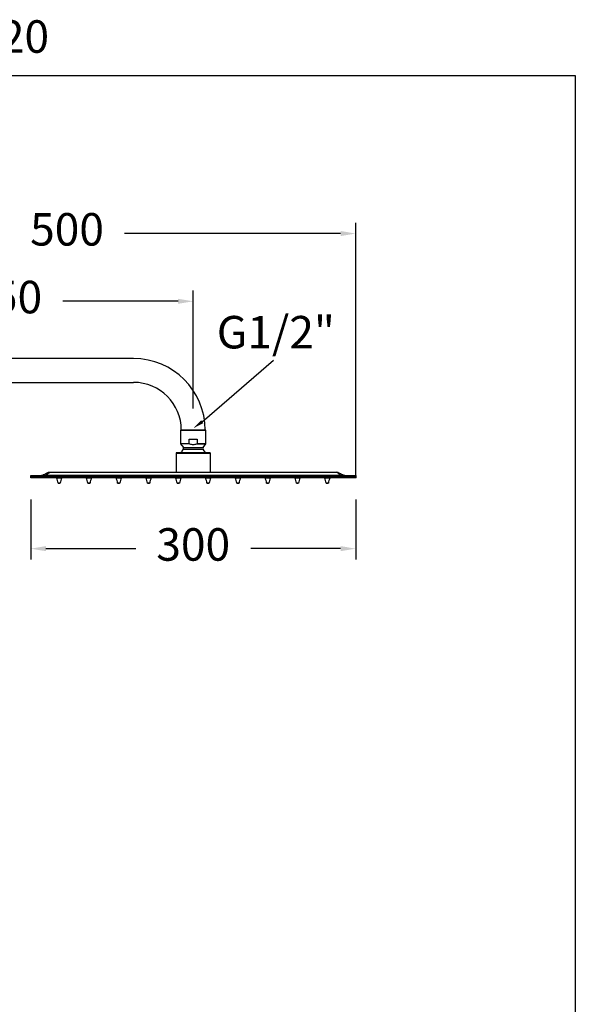
# Model space of a CAD drawing. Extents: x 3502.5 to 3581, y 1275.8 to 1354.9.
# Drawn here: x 3555.4 to 3581, y 1309.5 to 1354.9 of the extents above; entities that cross this region are included whole.
import ezdxf

# ---------------------------------------------------------------- set-up
doc = ezdxf.new("R2010")
doc.units = 0
doc.layers.get('DEFPOINTS').update_dxf_attribs({"linetype": 'CONTINUOUS'})
for name, color, linetype in [('COTAS', 253, 'CONTINUOUS'), ('CUERPO', 7, 'CONTINUOUS'), ('TEXTO', 179, 'CONTINUOUS')]:
    doc.layers.add(name, color=color, linetype=linetype)
doc.styles.add('ARIAL', font='arial.ttf')
doc.styles.add('RS__E1_10_', font='calibril.ttf', dxfattribs={"height": 1.5})
doc.styles.get("Standard").update_dxf_attribs({"font": 'arial.ttf'})
doc.dimstyles.new('RS__E1_20_', dxfattribs={"dimtxt": 1.5, "dimasz": 0.7, "dimexe": 0.5, "dimexo": 1, "dimgap": 1, "dimtad": 0, "dimtih": 1, "dimtoh": 1, "dimdec": 0, "dimlfac": 20, "dimdsep": 46, "dimtxsty": 'ARIAL', "dimcen": 0, "dimclrd": 256, "dimclre": 256, "dimclrt": 256, "dimadec": 0, "dimazin": 0, "dimtfac": 1, "dimtdec": 0, "dimtofl": 0, "dimtmove": 0, "dimatfit": 3, "dimfxl": 1, "dimarcsym": 0})

# ---------------------------------------------------------------- blocks, each defined once
blk = doc.blocks.new('*D59')
at = {"layer": 'COTAS'}
for p, q in [((3545.893, 1328.774), (3545.893, 1342.431)), ((3563.393, 1336.989), (3563.393, 1342.431)), ((3546.593, 1341.931), (3552.066, 1341.931)), ((3562.693, 1341.931), (3557.369, 1341.931))]:
    blk.add_line(p, q, dxfattribs=at)
for points in [[(3546.593, 1342.047), (3546.593, 1341.814), (3545.893, 1341.931)], [(3562.693, 1341.814), (3562.693, 1342.047), (3563.393, 1341.931)]]:
    blk.add_solid(points, dxfattribs=at)
at = {"layer": 'DEFPOINTS', "color": 0}
for p in [(3563.393, 1341.931), (3563.393, 1335.989), (3545.893, 1327.774)]:
    blk.add_point(p, dxfattribs=at)
at = {"layer": 'COTAS', "insert": (3554.718, 1341.931), "char_height": 1.5, "attachment_point": 5, "style": 'ARIAL'}
blk.add_mtext('350', dxfattribs=at)
blk = doc.blocks.new('*D60')
at = {"layer": 'COTAS'}
for p, q in [((3545.893, 1328.774), (3545.893, 1345.557)), ((3570.893, 1333.767), (3570.893, 1345.557)), ((3546.593, 1345.057), (3554.916, 1345.057)), ((3570.193, 1345.057), (3560.221, 1345.057))]:
    blk.add_line(p, q, dxfattribs=at)
for points in [[(3546.593, 1345.174), (3546.593, 1344.94), (3545.893, 1345.057)], [(3570.193, 1344.94), (3570.193, 1345.174), (3570.893, 1345.057)]]:
    blk.add_solid(points, dxfattribs=at)
at = {"layer": 'DEFPOINTS', "color": 0}
for p in [(3570.893, 1345.057), (3570.893, 1332.767), (3545.893, 1327.774)]:
    blk.add_point(p, dxfattribs=at)
at = {"layer": 'COTAS', "insert": (3557.569, 1345.057), "char_height": 1.5, "attachment_point": 5, "style": 'ARIAL'}
blk.add_mtext('500', dxfattribs=at)
blk = doc.blocks.new('*D61')
at = {"layer": 'COTAS'}
for p, q in [((3559.643, 1339.289), (3531.439, 1339.289)), ((3531.939, 1338.589), (3531.939, 1318.823)), ((3531.939, 1290.205), (3531.939, 1308.152)), ((3541.264, 1289.505), (3531.439, 1289.505))]:
    blk.add_line(p, q, dxfattribs=at)
for points in [[(3531.822, 1338.589), (3532.056, 1338.589), (3531.939, 1339.289)], [(3531.822, 1290.205), (3532.056, 1290.205), (3531.939, 1289.505)]]:
    blk.add_solid(points, dxfattribs=at)
at = {"layer": 'DEFPOINTS', "color": 0}
for p in [(3531.939, 1339.289), (3560.643, 1339.289), (3542.264, 1289.505)]:
    blk.add_point(p, dxfattribs=at)
at = {"layer": 'COTAS', "insert": (3531.939, 1313.487), "char_height": 1.5, "attachment_point": 5, "rotation": 90, "style": 'ARIAL'}
blk.add_mtext('817-1450', dxfattribs=at)
blk = doc.blocks.new('*D74')
at = {"layer": 'COTAS'}
for p, q in [((3555.893, 1332.789), (3555.893, 1330.017)), ((3570.893, 1332.789), (3570.893, 1330.017)), ((3556.593, 1330.517), (3560.742, 1330.517)), ((3570.193, 1330.517), (3566.045, 1330.517))]:
    blk.add_line(p, q, dxfattribs=at)
for points in [[(3556.593, 1330.634), (3556.593, 1330.401), (3555.893, 1330.517)], [(3570.193, 1330.401), (3570.193, 1330.634), (3570.893, 1330.517)]]:
    blk.add_solid(points, dxfattribs=at)
at = {"layer": 'DEFPOINTS', "color": 0}
for p in [(3555.893, 1333.789), (3570.893, 1333.789), (3570.893, 1330.517)]:
    blk.add_point(p, dxfattribs=at)
at = {"layer": 'COTAS', "insert": (3563.393, 1330.517), "char_height": 1.5, "attachment_point": 5, "style": 'ARIAL'}
blk.add_mtext('300', dxfattribs=at)

msp = doc.modelspace()

# ---------------------------------------------------------------- linework, layer by layer
at = {"layer": 'COTAS', "linetype": 'Continuous'}
msp.add_line((3563.81, 1336.373), (3567.092, 1339.214), dxfattribs=at)
at = {"layer": 'COTAS', "color": 3}
msp.add_lwpolyline([(3502.5, 1275.81), (3502.5, 1352.356), (3581.025, 1352.356), (3581.025, 1275.81)], close=True, dxfattribs=at)
at = {"layer": 'COTAS', "linetype": 'Continuous'}
msp.add_solid([(3563.407, 1336.077), (3563.859, 1336.305), (3563.761, 1336.44)], dxfattribs=at)
at = {"layer": 'CUERPO'}
for p, q in [((3560.643, 1339.289), (3548.643, 1339.289)), ((3548.643, 1338.189), (3560.643, 1338.189)), ((3562.813, 1335.989), (3562.813, 1335.356)), ((3563.973, 1335.989), (3562.813, 1335.989)), ((3562.843, 1335.989), (3563.943, 1335.989)), ((3562.843, 1335.989), (3563.943, 1335.989)), ((3563.973, 1335.359), (3563.973, 1335.989)), ((3562.813, 1335.356), (3562.938, 1335.177)), ((3563.209, 1335.356), (3562.813, 1335.356)), ((3563.209, 1335.564), (3563.577, 1335.564)), ((3563.209, 1335.356), (3563.209, 1335.564)), ((3563.971, 1335.354), (3563.571, 1335.354)), ((3563.577, 1335.564), (3563.577, 1335.359)), ((3563.577, 1335.359), (3563.973, 1335.359)), ((3563.848, 1335.177), (3563.971, 1335.354)), ((3562.598, 1334.914), (3562.598, 1334.039)), ((3564.188, 1334.914), (3562.598, 1334.914)), ((3563.853, 1335.099), (3562.934, 1335.099)), ((3562.938, 1335.177), (3563.848, 1335.177)), ((3564.188, 1334.039), (3564.188, 1334.914)), ((3556.795, 1334.039), (3569.991, 1334.039)), ((3555.893, 1333.839), (3555.893, 1333.889)), ((3555.893, 1333.889), (3556.393, 1333.889)), ((3555.893, 1333.789), (3555.893, 1333.839)), ((3555.893, 1333.839), (3556.393, 1333.839)), ((3556.393, 1333.789), (3555.893, 1333.789)), ((3556.393, 1333.889), (3556.393, 1333.839)), ((3570.393, 1333.889), (3556.393, 1333.889)), ((3556.393, 1333.839), (3556.393, 1333.789)), ((3570.393, 1333.839), (3556.393, 1333.839)), ((3570.393, 1333.789), (3556.393, 1333.789)), ((3557.081, 1333.789), (3557.081, 1333.779)), ((3557.081, 1333.779), (3557.331, 1333.779)), ((3557.258, 1333.54), (3557.153, 1333.54)), ((3557.331, 1333.779), (3557.331, 1333.789)), ((3558.456, 1333.789), (3558.456, 1333.779)), ((3558.456, 1333.779), (3558.706, 1333.779)), ((3558.633, 1333.54), (3558.528, 1333.54)), ((3558.706, 1333.779), (3558.706, 1333.789)), ((3559.831, 1333.789), (3559.831, 1333.779)), ((3559.831, 1333.779), (3560.081, 1333.779)), ((3560.008, 1333.54), (3559.903, 1333.54)), ((3560.081, 1333.779), (3560.081, 1333.789)), ((3561.206, 1333.789), (3561.206, 1333.779)), ((3561.206, 1333.779), (3561.456, 1333.779)), ((3561.383, 1333.54), (3561.278, 1333.54)), ((3561.456, 1333.779), (3561.456, 1333.789)), ((3562.581, 1333.789), (3562.581, 1333.779)), ((3562.581, 1333.779), (3562.831, 1333.779)), ((3562.758, 1333.54), (3562.653, 1333.54)), ((3562.831, 1333.779), (3562.831, 1333.789)), ((3563.956, 1333.789), (3563.956, 1333.779)), ((3563.956, 1333.779), (3564.206, 1333.779)), ((3564.133, 1333.54), (3564.028, 1333.54)), ((3564.206, 1333.779), (3564.206, 1333.789)), ((3565.331, 1333.789), (3565.331, 1333.779)), ((3565.331, 1333.779), (3565.581, 1333.779)), ((3565.508, 1333.54), (3565.403, 1333.54)), ((3565.581, 1333.779), (3565.581, 1333.789)), ((3566.706, 1333.789), (3566.706, 1333.779)), ((3566.706, 1333.779), (3566.956, 1333.779)), ((3566.883, 1333.54), (3566.778, 1333.54)), ((3566.956, 1333.779), (3566.956, 1333.789)), ((3568.081, 1333.789), (3568.081, 1333.779)), ((3568.081, 1333.779), (3568.331, 1333.779)), ((3568.258, 1333.54), (3568.153, 1333.54)), ((3568.331, 1333.779), (3568.331, 1333.789)), ((3569.456, 1333.789), (3569.456, 1333.779)), ((3569.456, 1333.779), (3569.706, 1333.779)), ((3569.633, 1333.54), (3569.528, 1333.54)), ((3569.706, 1333.779), (3569.706, 1333.789)), ((3570.393, 1333.839), (3570.393, 1333.889)), ((3570.393, 1333.889), (3570.893, 1333.889)), ((3570.393, 1333.789), (3570.393, 1333.839)), ((3570.393, 1333.839), (3570.893, 1333.839)), ((3570.893, 1333.789), (3570.393, 1333.789)), ((3570.893, 1333.889), (3570.893, 1333.839)), ((3570.893, 1333.839), (3570.893, 1333.789))]:
    msp.add_line(p, q, dxfattribs=at)
at = {"layer": 'CUERPO', "flags": 128}
msp.add_lwpolyline([(3563.957, 1334.941), (3563.912, 1335.023), (3563.853, 1335.099)], dxfattribs=at)
at = {"layer": 'CUERPO'}
for centre, radius, start, end in [((3560.643, 1335.989), 3.3, 0, 90), ((3560.643, 1335.989), 2.2, 0, 90), ((3563.963, 1335.359), 0.01, 325, 0), ((3562.623, 1334.914), 0.025, 90, 180), ((3563.393, 1334.683), 0.62, 137.8441, 155.6169), ((3562.887, 1335.141), 0.0625, 317.8441, 35), ((3563.899, 1335.141), 0.0625, 145, 222.1559), ((3564.163, 1334.914), 0.025, 0, 90), ((3556.482, 1333.467), 0.675, 6.2202, 27.5114), ((3557.929, 1333.467), 0.675, 152.4886, 173.7798), ((3557.857, 1333.467), 0.675, 6.2202, 27.5114), ((3559.304, 1333.467), 0.675, 152.4886, 173.7798), ((3559.232, 1333.467), 0.675, 6.2202, 27.5114), ((3560.679, 1333.467), 0.675, 152.4886, 173.7798), ((3560.607, 1333.467), 0.675, 6.2202, 27.5114), ((3562.054, 1333.467), 0.675, 152.4886, 173.7798), ((3561.982, 1333.467), 0.675, 6.2202, 27.5114), ((3563.429, 1333.467), 0.675, 152.4886, 173.7798), ((3563.357, 1333.467), 0.675, 6.2202, 27.5114), ((3564.804, 1333.467), 0.675, 152.4886, 173.7798), ((3564.732, 1333.467), 0.675, 6.2202, 27.5114), ((3566.179, 1333.467), 0.675, 152.4886, 173.7798), ((3566.107, 1333.467), 0.675, 6.2202, 27.5114), ((3567.554, 1333.467), 0.675, 152.4886, 173.7798), ((3567.482, 1333.467), 0.675, 6.2202, 27.5114), ((3568.929, 1333.467), 0.675, 152.4886, 173.7798), ((3568.857, 1333.467), 0.675, 6.2202, 27.5114), ((3570.304, 1333.467), 0.675, 152.4886, 173.7798)]:
    msp.add_arc(centre, radius, start, end, dxfattribs=at)
for points, knots in [([(3563.571, 1335.354), (3563.549, 1335.344), (3563.502, 1335.326), (3563.429, 1335.313), (3563.353, 1335.313), (3563.279, 1335.327), (3563.232, 1335.347), (3563.209, 1335.356)], [0, 0, 0, 0, 0.196608, 0.398145, 0.59518, 0.799487, 1, 1, 1, 1]), ([(3563.571, 1335.354), (3563.573, 1335.354), (3563.575, 1335.355), (3563.577, 1335.357), (3563.577, 1335.358), (3563.577, 1335.359), (3563.577, 1335.359)], [0, 0, 0, 0, 0.592554, 0.768429, 0.918482, 1, 1, 1, 1]), ([(3564.163, 1334.939), (3564.161, 1334.939), (3564.156, 1334.939), (3564.113, 1334.939), (3564.042, 1334.939), (3563.942, 1334.939), (3563.839, 1334.939), (3563.748, 1334.939), (3563.655, 1334.939), (3563.537, 1334.939), (3563.393, 1334.939), (3563.249, 1334.939), (3563.106, 1334.939), (3562.968, 1334.939), (3562.845, 1334.939), (3562.761, 1334.939), (3562.708, 1334.939), (3562.666, 1334.939), (3562.631, 1334.939), (3562.626, 1334.939), (3562.623, 1334.939)], [0, 0, 0, 0, 0.058248, 0.119986, 0.18429, 0.249959, 0.315627, 0.347815, 0.380014, 0.441752, 0.5, 0.558248, 0.619986, 0.68429, 0.749959, 0.815627, 0.847815, 0.880014, 0.941752, 1, 1, 1, 1]), ([(3556.393, 1333.889), (3556.425, 1333.903), (3556.489, 1333.933), (3556.579, 1333.975), (3556.656, 1334.011), (3556.695, 1334.029), (3556.715, 1334.039)], [0, 0, 0, 0, 0.284243, 0.568257, 0.78567, 1, 1, 1, 1]), ([(3556.795, 1334.039), (3556.769, 1334.027), (3556.717, 1334.003), (3556.654, 1333.951), (3556.611, 1333.912), (3556.585, 1333.889)], [0, 0, 0, 0, 0.272992, 0.552645, 1, 1, 1, 1]), ([(3556.715, 1334.039), (3556.715, 1334.039), (3556.716, 1334.039), (3556.727, 1334.039), (3556.743, 1334.039), (3556.767, 1334.039), (3556.784, 1334.039), (3556.795, 1334.039)], [0, 0, 0, 0, 0.241842, 0.417259, 0.593822, 0.750514, 1, 1, 1, 1]), ([(3570.201, 1333.889), (3570.184, 1333.903), (3570.149, 1333.933), (3570.105, 1333.975), (3570.053, 1334.011), (3570.012, 1334.029), (3569.991, 1334.039)], [0, 0, 0, 0, 0.284243, 0.568257, 0.78567, 1, 1, 1, 1]), ([(3569.991, 1334.039), (3570.002, 1334.039), (3570.02, 1334.039), (3570.044, 1334.039), (3570.059, 1334.039), (3570.07, 1334.039), (3570.071, 1334.039), (3570.071, 1334.039)], [0, 0, 0, 0, 0.241842, 0.417259, 0.593822, 0.750514, 1, 1, 1, 1]), ([(3570.071, 1334.039), (3570.097, 1334.027), (3570.148, 1334.003), (3570.26, 1333.951), (3570.343, 1333.912), (3570.393, 1333.889)], [0, 0, 0, 0, 0.272992, 0.552645, 1, 1, 1, 1]), ([(3557.155, 1333.539), (3557.155, 1333.539), (3557.155, 1333.539), (3557.159, 1333.539), (3557.164, 1333.539), (3557.171, 1333.539), (3557.182, 1333.539), (3557.191, 1333.539), (3557.197, 1333.539)], [0, 0, 0, 0, 0.152844, 0.29777, 0.443068, 0.587995, 0.733293, 1, 1, 1, 1]), ([(3557.197, 1333.539), (3557.204, 1333.539), (3557.214, 1333.539), (3557.227, 1333.539), (3557.236, 1333.539), (3557.241, 1333.539), (3557.243, 1333.539), (3557.243, 1333.539)], [0, 0, 0, 0, 0.378447, 0.584091, 0.790264, 0.995909, 1, 1, 1, 1]), ([(3558.53, 1333.539), (3558.53, 1333.539), (3558.53, 1333.539), (3558.534, 1333.539), (3558.539, 1333.539), (3558.546, 1333.539), (3558.557, 1333.539), (3558.566, 1333.539), (3558.572, 1333.539)], [0, 0, 0, 0, 0.152844, 0.29777, 0.443068, 0.587995, 0.733293, 1, 1, 1, 1]), ([(3558.572, 1333.539), (3558.579, 1333.539), (3558.589, 1333.539), (3558.602, 1333.539), (3558.611, 1333.539), (3558.616, 1333.539), (3558.618, 1333.539), (3558.618, 1333.539)], [0, 0, 0, 0, 0.378447, 0.584091, 0.790264, 0.995909, 1, 1, 1, 1]), ([(3559.905, 1333.539), (3559.905, 1333.539), (3559.905, 1333.539), (3559.909, 1333.539), (3559.914, 1333.539), (3559.921, 1333.539), (3559.932, 1333.539), (3559.941, 1333.539), (3559.947, 1333.539)], [0, 0, 0, 0, 0.152844, 0.29777, 0.443068, 0.587995, 0.733293, 1, 1, 1, 1]), ([(3559.947, 1333.539), (3559.954, 1333.539), (3559.964, 1333.539), (3559.977, 1333.539), (3559.986, 1333.539), (3559.991, 1333.539), (3559.993, 1333.539), (3559.993, 1333.539)], [0, 0, 0, 0, 0.378447, 0.584091, 0.790264, 0.995909, 1, 1, 1, 1]), ([(3561.28, 1333.539), (3561.28, 1333.539), (3561.28, 1333.539), (3561.284, 1333.539), (3561.289, 1333.539), (3561.296, 1333.539), (3561.307, 1333.539), (3561.316, 1333.539), (3561.322, 1333.539)], [0, 0, 0, 0, 0.152844, 0.29777, 0.443068, 0.587995, 0.733293, 1, 1, 1, 1]), ([(3561.322, 1333.539), (3561.329, 1333.539), (3561.339, 1333.539), (3561.352, 1333.539), (3561.361, 1333.539), (3561.366, 1333.539), (3561.368, 1333.539), (3561.368, 1333.539)], [0, 0, 0, 0, 0.378447, 0.584091, 0.790264, 0.995909, 1, 1, 1, 1]), ([(3562.655, 1333.539), (3562.655, 1333.539), (3562.655, 1333.539), (3562.659, 1333.539), (3562.664, 1333.539), (3562.671, 1333.539), (3562.682, 1333.539), (3562.691, 1333.539), (3562.697, 1333.539)], [0, 0, 0, 0, 0.152844, 0.29777, 0.443068, 0.587995, 0.733293, 1, 1, 1, 1]), ([(3562.697, 1333.539), (3562.704, 1333.539), (3562.714, 1333.539), (3562.727, 1333.539), (3562.736, 1333.539), (3562.741, 1333.539), (3562.743, 1333.539), (3562.743, 1333.539)], [0, 0, 0, 0, 0.378447, 0.584091, 0.790264, 0.995909, 1, 1, 1, 1]), ([(3564.03, 1333.539), (3564.03, 1333.539), (3564.03, 1333.539), (3564.034, 1333.539), (3564.039, 1333.539), (3564.046, 1333.539), (3564.057, 1333.539), (3564.066, 1333.539), (3564.072, 1333.539)], [0, 0, 0, 0, 0.152844, 0.29777, 0.443068, 0.587995, 0.733293, 1, 1, 1, 1]), ([(3564.072, 1333.539), (3564.079, 1333.539), (3564.089, 1333.539), (3564.102, 1333.539), (3564.111, 1333.539), (3564.116, 1333.539), (3564.118, 1333.539), (3564.118, 1333.539)], [0, 0, 0, 0, 0.378447, 0.584091, 0.790264, 0.995909, 1, 1, 1, 1]), ([(3565.405, 1333.539), (3565.405, 1333.539), (3565.405, 1333.539), (3565.409, 1333.539), (3565.414, 1333.539), (3565.421, 1333.539), (3565.432, 1333.539), (3565.441, 1333.539), (3565.447, 1333.539)], [0, 0, 0, 0, 0.152844, 0.29777, 0.443068, 0.587995, 0.733293, 1, 1, 1, 1]), ([(3565.447, 1333.539), (3565.454, 1333.539), (3565.464, 1333.539), (3565.477, 1333.539), (3565.486, 1333.539), (3565.491, 1333.539), (3565.493, 1333.539), (3565.493, 1333.539)], [0, 0, 0, 0, 0.378447, 0.584091, 0.790264, 0.995909, 1, 1, 1, 1]), ([(3566.78, 1333.539), (3566.78, 1333.539), (3566.78, 1333.539), (3566.784, 1333.539), (3566.789, 1333.539), (3566.796, 1333.539), (3566.807, 1333.539), (3566.816, 1333.539), (3566.822, 1333.539)], [0, 0, 0, 0, 0.152844, 0.29777, 0.443068, 0.587995, 0.733293, 1, 1, 1, 1]), ([(3566.822, 1333.539), (3566.829, 1333.539), (3566.839, 1333.539), (3566.852, 1333.539), (3566.861, 1333.539), (3566.866, 1333.539), (3566.868, 1333.539), (3566.868, 1333.539)], [0, 0, 0, 0, 0.378447, 0.584091, 0.790264, 0.995909, 1, 1, 1, 1]), ([(3568.155, 1333.539), (3568.155, 1333.539), (3568.155, 1333.539), (3568.159, 1333.539), (3568.164, 1333.539), (3568.171, 1333.539), (3568.182, 1333.539), (3568.191, 1333.539), (3568.197, 1333.539)], [0, 0, 0, 0, 0.152844, 0.29777, 0.443068, 0.587995, 0.733293, 1, 1, 1, 1]), ([(3568.197, 1333.539), (3568.204, 1333.539), (3568.214, 1333.539), (3568.227, 1333.539), (3568.236, 1333.539), (3568.241, 1333.539), (3568.243, 1333.539), (3568.243, 1333.539)], [0, 0, 0, 0, 0.378447, 0.584091, 0.790264, 0.995909, 1, 1, 1, 1]), ([(3569.53, 1333.539), (3569.53, 1333.539), (3569.53, 1333.539), (3569.534, 1333.539), (3569.539, 1333.539), (3569.546, 1333.539), (3569.557, 1333.539), (3569.566, 1333.539), (3569.572, 1333.539)], [0, 0, 0, 0, 0.152844, 0.29777, 0.443068, 0.587995, 0.733293, 1, 1, 1, 1]), ([(3569.572, 1333.539), (3569.579, 1333.539), (3569.589, 1333.539), (3569.602, 1333.539), (3569.611, 1333.539), (3569.616, 1333.539), (3569.618, 1333.539), (3569.618, 1333.539)], [0, 0, 0, 0, 0.378447, 0.584091, 0.790264, 0.995909, 1, 1, 1, 1])]:
    msp.add_open_spline(points, degree=3, knots=knots, dxfattribs=at)

# ---------------------------------------------------------------- texts
at = {"layer": 'COTAS', "linetype": 'Continuous'}
msp.add_text('G1/2" ', height=1.5, dxfattribs=at).set_placement((3564.479, 1339.755))
at = {"layer": 'TEXTO', "color": 7, "insert": (3502.43, 1354.898), "char_height": 1.5, "width": 493.27863, "attachment_point": 1, "style": 'RS__E1_10_'}
msp.add_mtext('{937415 RK300OC^I^I^I^I^I^I^I^I^IE1:20}', dxfattribs=at)

# ---------------------------------------------------------------- dimensions: what is measured, and where the dimension line sits
at = {"layer": 'COTAS', "color": 9}
for base, p2, picture, middle in [((3570.893, 1345.057), (3570.893, 1332.767), '*D60', (3557.569, 1345.057)), ((3563.393, 1341.931), (3563.393, 1335.989), '*D59', (3554.718, 1341.931))]:
    dim = msp.add_linear_dim(base=base, p1=(3545.893, 1327.774), p2=p2, dimstyle='RS__E1_20_', dxfattribs=at)
    dim.commit()
    dim.dimension.update_dxf_attribs({"geometry": picture, "text_midpoint": middle, "dimtype": 160})
dim = msp.add_linear_dim(base=(3531.939, 1339.289), p1=(3542.264, 1289.505), p2=(3560.643, 1339.289), angle=90, text='817-1450', dimstyle='RS__E1_20_', override={"dimtih": 0}, dxfattribs=at)
dim.commit()
dim.dimension.update_dxf_attribs({"geometry": '*D61', "text_midpoint": (3531.939, 1313.487), "dimtype": 160})
dim = msp.add_linear_dim(base=(3570.893, 1330.517), p1=(3555.893, 1333.789), p2=(3570.893, 1333.789), text='300', dimstyle='RS__E1_20_', dxfattribs=at)
dim.commit()
dim.dimension.update_dxf_attribs({"geometry": '*D74', "text_midpoint": (3563.393, 1330.517)})

doc.saveas('drawing.dxf')
